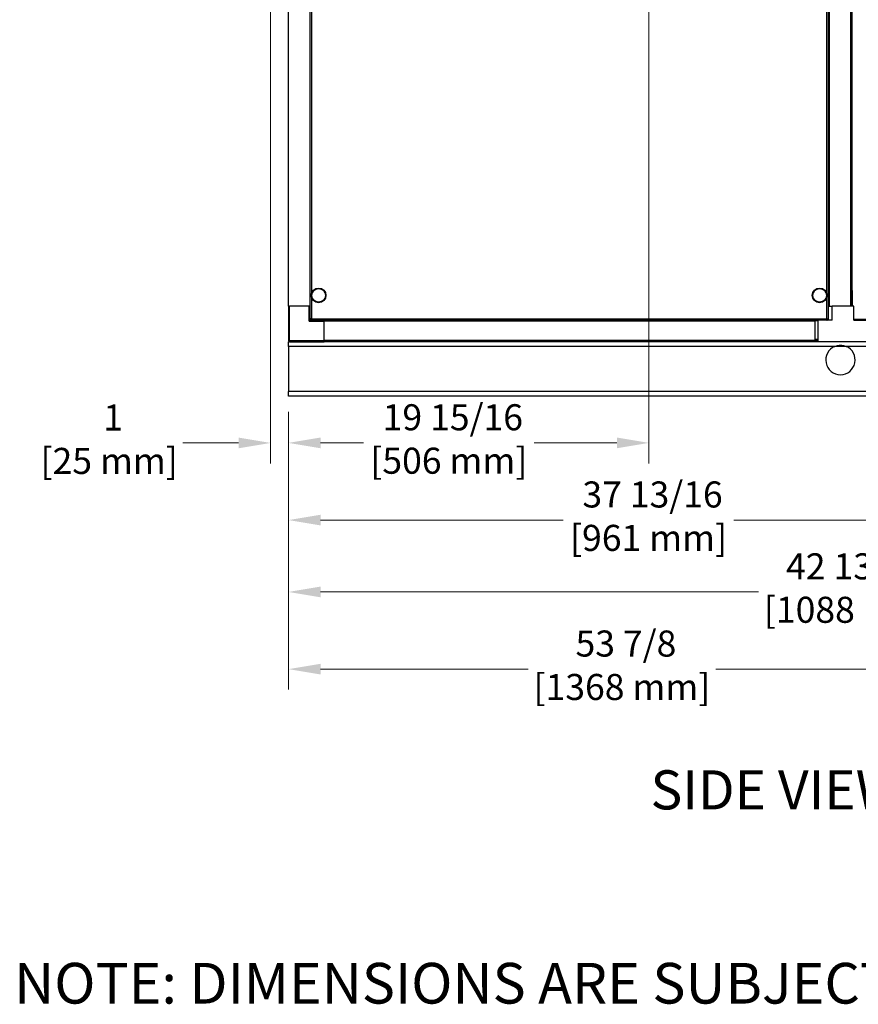
# Model space of a CAD drawing. Units: inches. Extents: x 18 to 294, y 12 to 188.
# Drawn here: x 106 to 152, y 12 to 67 of the extents above; entities that cross this region are included whole.
import ezdxf

# ---------------------------------------------------------------- set-up
doc = ezdxf.new("R2010")
doc.units = ezdxf.units.IN
doc.header["$LTSCALE"] = 18
doc.header["$MEASUREMENT"] = 0
for name, color, linetype, lineweight in [('Dimensions(ANSI)', 7, 'Continuous', 18), ('Symbols(ANSI)', 7, 'Continuous', 25), ('Visible Edges(ANSI)', 7, 'Continuous', 25), ('Visible Tangent Edges(ANSI)', 7, 'Continuous', 25)]:
    doc.layers.add(name, color=color, linetype=linetype, lineweight=lineweight)
doc.styles.add('Current-ANSI', font='arial.ttf')
doc.styles.add('MESTEK', font='arial.ttf')
doc.dimstyles.new('MESTEK FRACTIONS', dxfattribs={"dimscale": 18, "dimtxt": 0.08, "dimasz": 0.098425, "dimexe": 0.063, "dimexo": 0.0625, "dimgap": 0.031496, "dimtad": 0, "dimtih": 1, "dimtoh": 1, "dimdec": 4, "dimrnd": 1e-08, "dimzin": 1, "dimdsep": 46, "dimlunit": 5, "dimtxsty": 'MESTEK', "dimcen": 0.09, "dimdle": 0.393701, "dimclrd": 7, "dimclre": 7, "dimclrt": 7, "dimadec": 0, "dimazin": 0, "dimtfac": 1, "dimtofl": 0, "dimtmove": 0, "dimatfit": 3, "dimfxl": 1, "dimfrac": 2, "dimtolj": 1, "dimtzin": 0, "dimlwd": 15, "dimlwe": 15, "dimarcsym": 0})

# ---------------------------------------------------------------- blocks, each defined once
blk = doc.blocks.new('*D22')
at = {"layer": 'Defpoints', "color": 0, "linetype": 'Continuous', "transparency": 16777216}
for p in [(158.665, 54.155), (120.828, 46.217), (158.665, 39.116)]:
    blk.add_point(p, dxfattribs=at)
at = {"layer": 'Dimensions(ANSI)', "color": 7, "linetype": 'Continuous', "lineweight": 15, "transparency": 16777216}
for p, q in [((158.665, 53.03), (158.665, 37.982)), ((120.828, 45.092), (120.828, 37.982)), ((122.6, 39.116), (136.011, 39.116)), ((156.894, 39.116), (145.442, 39.116))]:
    blk.add_line(p, q, dxfattribs=at)
at = {"layer": 'Dimensions(ANSI)', "color": 7, "linetype": 'Continuous', "transparency": 16777216}
for points in [[(122.6, 39.412), (122.6, 38.821), (120.828, 39.116)], [(156.894, 39.412), (156.894, 38.821), (158.665, 39.116)]]:
    blk.add_solid(points, dxfattribs=at)
at = {"layer": 'Dimensions(ANSI)', "color": 7, "linetype": 'Continuous', "lineweight": 18, "transparency": 16777216, "insert": (140.726, 41.252), "char_height": 1.44, "attachment_point": 2, "style": 'MESTEK'}
blk.add_mtext('\\A1; 37 13/16\\P[961 mm]', dxfattribs=at)
blk = doc.blocks.new('*D23')
at = {"layer": 'Defpoints', "color": 0, "linetype": 'Continuous', "transparency": 16777216}
for p in [(163.665, 60.988), (120.828, 46.217), (163.665, 35.143)]:
    blk.add_point(p, dxfattribs=at)
at = {"layer": 'Dimensions(ANSI)', "color": 7, "linetype": 'Continuous', "lineweight": 15, "transparency": 16777216}
for p, q in [((163.665, 59.863), (163.665, 34.009)), ((120.828, 45.092), (120.828, 34.009)), ((122.6, 35.143), (146.798, 35.143)), ((161.894, 35.143), (157.168, 35.143))]:
    blk.add_line(p, q, dxfattribs=at)
at = {"layer": 'Dimensions(ANSI)', "color": 7, "linetype": 'Continuous', "transparency": 16777216}
for points in [[(122.6, 35.439), (122.6, 34.848), (120.828, 35.143)], [(161.894, 35.439), (161.894, 34.848), (163.665, 35.143)]]:
    blk.add_solid(points, dxfattribs=at)
at = {"layer": 'Dimensions(ANSI)', "color": 7, "linetype": 'Continuous', "lineweight": 18, "transparency": 16777216, "insert": (151.983, 37.279), "char_height": 1.44, "attachment_point": 2, "style": 'MESTEK'}
blk.add_mtext('\\A1; 42 13/16\\P[1088 mm]', dxfattribs=at)
blk = doc.blocks.new('*D24')
at = {"layer": 'Defpoints', "color": 0, "linetype": 'Continuous', "transparency": 16777216}
for p in [(120.828, 46.217), (174.678, 46.217), (174.678, 30.876)]:
    blk.add_point(p, dxfattribs=at)
at = {"layer": 'Dimensions(ANSI)', "color": 7, "linetype": 'Continuous', "lineweight": 15, "transparency": 16777216}
for p, q in [((120.828, 45.092), (120.828, 29.742)), ((174.678, 45.092), (174.678, 29.742)), ((122.6, 30.876), (134.07, 30.876)), ((172.907, 30.876), (144.44, 30.876))]:
    blk.add_line(p, q, dxfattribs=at)
at = {"layer": 'Dimensions(ANSI)', "color": 7, "linetype": 'Continuous', "transparency": 16777216}
for points in [[(122.6, 31.171), (122.6, 30.581), (120.828, 30.876)], [(172.907, 31.171), (172.907, 30.581), (174.678, 30.876)]]:
    blk.add_solid(points, dxfattribs=at)
at = {"layer": 'Dimensions(ANSI)', "color": 7, "linetype": 'Continuous', "lineweight": 18, "transparency": 16777216, "insert": (139.255, 33.011), "char_height": 1.44, "attachment_point": 2, "style": 'MESTEK'}
blk.add_mtext('\\A1; 53 7/8\\P[1368 mm]', dxfattribs=at)
blk = doc.blocks.new('*D25')
at = {"layer": 'Defpoints', "color": 0, "linetype": 'Continuous', "transparency": 16777216}
for p in [(140.745, 70.028), (120.828, 46.217), (140.745, 43.384)]:
    blk.add_point(p, dxfattribs=at)
at = {"layer": 'Dimensions(ANSI)', "color": 7, "linetype": 'Continuous', "lineweight": 15, "transparency": 16777216}
for p, q in [((140.745, 68.903), (140.745, 42.25)), ((120.828, 45.092), (120.828, 42.25)), ((122.6, 43.384), (124.975, 43.384)), ((138.973, 43.384), (134.406, 43.384))]:
    blk.add_line(p, q, dxfattribs=at)
at = {"layer": 'Dimensions(ANSI)', "color": 7, "linetype": 'Continuous', "transparency": 16777216}
for points in [[(122.6, 43.679), (122.6, 43.088), (120.828, 43.384)], [(138.973, 43.679), (138.973, 43.088), (140.745, 43.384)]]:
    blk.add_solid(points, dxfattribs=at)
at = {"layer": 'Dimensions(ANSI)', "color": 7, "linetype": 'Continuous', "lineweight": 18, "transparency": 16777216, "insert": (129.69, 45.519), "char_height": 1.44, "attachment_point": 2, "style": 'MESTEK'}
blk.add_mtext('\\A1; 19 15/16\\P[506 mm]', dxfattribs=at)
blk = doc.blocks.new('*D26')
at = {"layer": 'Defpoints', "color": 0, "linetype": 'Continuous', "transparency": 16777216}
for p in [(119.842, 87.697), (120.828, 46.217), (120.828, 43.381)]:
    blk.add_point(p, dxfattribs=at)
at = {"layer": 'Dimensions(ANSI)', "color": 7, "linetype": 'Continuous', "lineweight": 15, "transparency": 16777216}
for p, q in [((119.842, 86.572), (119.842, 42.247)), ((120.828, 45.092), (120.828, 42.247)), ((118.071, 43.381), (114.988, 43.381)), ((122.6, 43.381), (124.372, 43.381))]:
    blk.add_line(p, q, dxfattribs=at)
at = {"layer": 'Dimensions(ANSI)', "color": 7, "linetype": 'Continuous', "transparency": 16777216}
for points in [[(118.071, 43.676), (118.071, 43.086), (119.842, 43.381)], [(122.6, 43.676), (122.6, 43.086), (120.828, 43.381)]]:
    blk.add_solid(points, dxfattribs=at)
at = {"layer": 'Dimensions(ANSI)', "color": 7, "linetype": 'Continuous', "lineweight": 18, "transparency": 16777216, "insert": (110.921, 45.507), "char_height": 1.44, "attachment_point": 2, "style": 'MESTEK'}
blk.add_mtext('\\A1; 1\\P[25 mm]', dxfattribs=at)

msp = doc.modelspace()

# ---------------------------------------------------------------- linework, layer by layer
at = {"layer": 'Visible Edges(ANSI)', "color": 7}
for p, q in [((150.649407, 87.258528), (150.649407, 50.223491)), ((120.837407, 50.941884), (120.837407, 86.660884)), ((122.018509, 50.941884), (122.018509, 86.660884)), ((122.024407, 50.941884), (122.024407, 86.660884)), ((150.722305, 50.941884), (150.722305, 86.660884)), ((151.903407, 50.941884), (151.903407, 86.660884)), ((151.930476, 51.965884), (151.903407, 51.965884)), ((151.930476, 51.768884), (151.903407, 51.768884)), ((151.930476, 51.965884), (151.941818, 51.965884)), ((151.930476, 51.768884), (151.992476, 51.768884)), ((151.992476, 51.768884), (151.956543, 51.953746)), ((151.992476, 50.941884), (151.992476, 51.768884)), ((120.828407, 50.941884), (120.828407, 49.025884)), ((120.828407, 50.941884), (120.837407, 50.941884)), ((120.837407, 50.941884), (120.856086, 50.941884)), ((120.856086, 50.941884), (120.887407, 50.941884)), ((121.965407, 50.941884), (120.887407, 50.941884)), ((121.965407, 50.941884), (121.996728, 50.941884)), ((121.996728, 50.941884), (122.018509, 50.941884)), ((122.018509, 50.941884), (122.024407, 50.941884)), ((122.024407, 50.162884), (122.024407, 50.941884)), ((150.649407, 50.941884), (150.722305, 50.941884)), ((150.722305, 50.941884), (150.864476, 50.941884)), ((150.864476, 50.162884), (150.864476, 50.941884)), ((152.060476, 50.941884), (150.864476, 50.941884)), ((152.060476, 50.162884), (152.060476, 50.941884)), ((122.024407, 50.162884), (121.965407, 50.103884)), ((122.024407, 50.223491), (122.074407, 50.223491)), ((122.803407, 50.162884), (122.024407, 50.162884)), ((122.085014, 50.162884), (122.085014, 50.212884)), ((149.928407, 50.162884), (122.803407, 50.162884)), ((122.803407, 50.162884), (122.803407, 50.103884)), ((122.803407, 49.025884), (122.803407, 50.103884)), ((149.928407, 50.162884), (149.928407, 50.103829)), ((150.085476, 50.162884), (149.928407, 50.162884)), ((150.085476, 50.123884), (149.928407, 50.123884)), ((149.928407, 49.040837), (149.928407, 50.103829)), ((150.864476, 50.162884), (150.085476, 50.162884)), ((150.085476, 50.162884), (150.085476, 48.966884)), ((150.5888, 50.162884), (150.5888, 50.212884)), ((150.649407, 50.223491), (150.599407, 50.223491)), ((152.060476, 50.162884), (152.839476, 50.162884)), ((122.803407, 49.025884), (122.803407, 48.966884)), ((150.085476, 49.045884), (149.928407, 49.045884)), ((149.928407, 49.040837), (149.928407, 48.981782)), ((120.887407, 48.966884), (120.828407, 48.966884)), ((120.828407, 48.716884), (120.828407, 48.966884)), ((120.828407, 48.716884), (120.828407, 46.216884)), ((120.887407, 48.966884), (122.803407, 48.966884)), ((149.928407, 48.981782), (122.803407, 48.981782)), ((150.085476, 48.966884), (122.803407, 48.966884)), ((152.839476, 48.966884), (150.085476, 48.966884)), ((120.828407, 45.966884), (120.828407, 46.216884)), ((174.678407, 45.966884), (120.828407, 45.966884))]:
    msp.add_line(p, q, dxfattribs=at)
for centre, radius in [((122.493157, 51.537884), 0.40625), ((122.493157, 51.537884), 0.375), ((150.180657, 51.537884), 0.40625), ((150.180657, 51.537884), 0.375)]:
    msp.add_circle(centre, radius, dxfattribs=at)
for centre, radius, start, end in [((151.941818, 51.950884), 0.015, 11, 90), ((120.887407, 49.025884), 0.059, 180, 270), ((151.328407, 47.966884), 0.8125, 112.6198649, 67.3801351)]:
    msp.add_arc(centre, radius, start, end, dxfattribs=at)
for points, knots in [([(122.105407, 50.243884), (122.07384, 50.238825), (122.043193, 50.233765), (122.030853, 50.228705), (122.026614, 50.226967), (122.024407, 50.225229), (122.024407, 50.223491)], [0, 0, 0, 0, 1.169153194, 1.169153194, 1.169153194, 1.570796327, 1.570796327, 1.570796327, 1.570796327]), ([(122.074407, 50.223491), (122.074407, 50.229924), (122.08749, 50.236357), (122.102795, 50.242789), (122.103664, 50.243154), (122.104535, 50.243519), (122.105407, 50.243884)], [0, 0, 0, 0, 1.486456662, 1.486456662, 1.486456662, 1.570796327, 1.570796327, 1.570796327, 1.570796327]), ([(122.105407, 50.243884), (122.098974, 50.228524), (122.092541, 50.214288), (122.086108, 50.212995), (122.085744, 50.212921), (122.085379, 50.212884), (122.085014, 50.212884)], [0, 0, 0, 0, 1.486456662, 1.486456662, 1.486456662, 1.570796327, 1.570796327, 1.570796327, 1.570796327]), ([(122.105407, 50.243884), (122.100347, 50.212317), (122.095288, 50.181671), (122.090228, 50.16933), (122.08849, 50.165091), (122.086752, 50.162884), (122.085014, 50.162884)], [0, 0, 0, 0, 1.169153194, 1.169153194, 1.169153194, 1.570796327, 1.570796327, 1.570796327, 1.570796327]), ([(150.5888, 50.212884), (150.582368, 50.212884), (150.575935, 50.225967), (150.569502, 50.241273), (150.569137, 50.242141), (150.568772, 50.243013), (150.568407, 50.243884)], [0, 0, 0, 0, 1.486456662, 1.486456662, 1.486456662, 1.570796327, 1.570796327, 1.570796327, 1.570796327]), ([(150.568407, 50.243884), (150.573467, 50.212317), (150.578526, 50.181671), (150.583586, 50.16933), (150.585324, 50.165091), (150.587062, 50.162884), (150.5888, 50.162884)], [0, 0, 0, 0, 1.169153194, 1.169153194, 1.169153194, 1.570796327, 1.570796327, 1.570796327, 1.570796327]), ([(150.568407, 50.243884), (150.583767, 50.237452), (150.598003, 50.231019), (150.599297, 50.224586), (150.59937, 50.224221), (150.599407, 50.223856), (150.599407, 50.223491)], [0, 0, 0, 0, 1.486456662, 1.486456662, 1.486456662, 1.570796327, 1.570796327, 1.570796327, 1.570796327]), ([(150.568407, 50.243884), (150.599974, 50.238825), (150.63062, 50.233765), (150.642961, 50.228705), (150.6472, 50.226967), (150.649407, 50.225229), (150.649407, 50.223491)], [0, 0, 0, 0, 1.169153194, 1.169153194, 1.169153194, 1.570796327, 1.570796327, 1.570796327, 1.570796327]), ([(151.015907, 48.716884), (151.04632, 48.729556), (151.077974, 48.74055), (151.146482, 48.75965), (151.183523, 48.767221), (151.256993, 48.777088), (151.293424, 48.779384), (151.36339, 48.779384), (151.399821, 48.777088), (151.473291, 48.767221), (151.510332, 48.75965), (151.57884, 48.74055), (151.610494, 48.729556), (151.640907, 48.716884)], [1.314505002, 1.314505002, 1.314505002, 1.314505002, 1.551321222, 1.551321222, 1.817893014, 1.817893014, 2.084464807, 2.084464807, 2.351036599, 2.351036599, 2.617608392, 2.617608392, 2.854424611, 2.854424611, 2.854424611, 2.854424611])]:
    msp.add_open_spline(points, degree=3, knots=knots, dxfattribs=at)
at = {"layer": 'Visible Tangent Edges(ANSI)', "color": 7}
for p, q in [((151.964407, 102.943481), (151.964407, 51.913288)), ((122.105407, 85.822936), (122.105407, 51.659083)), ((150.568407, 51.659083), (150.568407, 85.822936)), ((151.903407, 51.953746), (151.930476, 51.953746)), ((151.930476, 51.953746), (151.930476, 51.965884)), ((151.956543, 51.953746), (151.930476, 51.953746)), ((151.930476, 51.768884), (151.930476, 51.953746)), ((151.930476, 50.941884), (151.930476, 51.768884)), ((122.105407, 51.416686), (122.105407, 50.243884)), ((150.568407, 50.243884), (150.568407, 51.416686)), ((120.887407, 49.025884), (120.887407, 50.941884)), ((121.965407, 50.103884), (121.965407, 50.941884)), ((121.965407, 50.103884), (122.803407, 50.103884)), ((122.105407, 50.243884), (150.568407, 50.243884)), ((149.928407, 50.103829), (122.803407, 50.103829)), ((152.060476, 50.227782), (173.343407, 50.227782)), ((120.828407, 49.025884), (120.887407, 49.025884)), ((122.803407, 49.025884), (120.887407, 49.025884)), ((120.887407, 49.025884), (120.887407, 48.966884)), ((149.928407, 49.040837), (122.803407, 49.040837)), ((150.085476, 49.107884), (149.928407, 49.107884)), ((151.015907, 48.716884), (120.828407, 48.716884)), ((151.640907, 48.716884), (151.015907, 48.716884)), ((174.678407, 48.716884), (151.640907, 48.716884)), ((174.678407, 46.216884), (120.828407, 46.216884))]:
    msp.add_line(p, q, dxfattribs=at)

# ---------------------------------------------------------------- texts
at = {"layer": 'Symbols(ANSI)', "color": 7, "insert": (140.833992, 25.2814), "char_height": 2.16000003, "width": 15.5957926, "attachment_point": 1, "style": 'Current-ANSI'}
msp.add_mtext('{\\fArial|b0|i0;\\H2.1600;SIDE VIEW}', dxfattribs=at)
at = {"layer": 'Symbols(ANSI)', "color": 7, "insert": (105.666488, 14.637195), "char_height": 2.24999997, "width": 165.44472981, "attachment_point": 1, "line_spacing_factor": 0.944221, "style": 'Current-ANSI'}
msp.add_mtext('{\\H1x;NOTE: DIMENSIONS ARE SUBJECT TO CHANGE WITHOUT NOTICE.}', dxfattribs=at)

# ---------------------------------------------------------------- dimensions: what is measured, and where the dimension line sits
at = {"layer": 'Dimensions(ANSI)', "color": 7, "linetype": 'Continuous', "lineweight": 18}
dim = msp.add_linear_dim(base=(120.828407, 43.380802), p1=(119.842352, 87.696939), p2=(120.828407, 46.216884), text=' <>\\X[25 mm]', dimstyle='MESTEK FRACTIONS', override={"dimtih": 0, "dimtoh": 0, "dimdec": 4, "dimpost": '\\X', "dimtp": 0, "dimtm": 0, "dimtdec": 2, "dimatfit": 1, "dimtvp": -0.25}, dxfattribs=at)
dim.commit()
dim.dimension.update_dxf_attribs({"geometry": '*D26', "text_midpoint": (110.921344, 43.380802), "dimtype": 160})
for base, p2, text, picture, middle in [((140.744862, 43.383653), (140.744862, 70.027515), ' <>\\X[506 mm]', '*D25', (129.690269, 43.383653)), ((163.665341, 35.143423), (163.665341, 60.988397), ' <>\\X[1088 mm]', '*D23', (151.983034, 35.143423)), ((158.665341, 39.116391), (158.665341, 54.154884), ' <>\\X[961 mm]', '*D22', (140.726291, 39.116391)), ((174.678407, 30.876162), (174.678407, 46.216884), ' <>\\X[1368 mm]', '*D24', (139.254821, 30.876162))]:
    dim = msp.add_linear_dim(base=base, p1=(120.828407, 46.216884), p2=p2, angle=180, text=text, dimstyle='MESTEK FRACTIONS', override={"dimtih": 0, "dimtoh": 0, "dimdec": 4, "dimpost": '\\X', "dimtp": 0, "dimtm": 0, "dimtdec": 2, "dimatfit": 1, "dimtvp": -0.25}, dxfattribs=at)
    dim.commit()
    dim.dimension.update_dxf_attribs({"geometry": picture, "text_midpoint": middle, "dimtype": 160})

doc.saveas('drawing.dxf')
